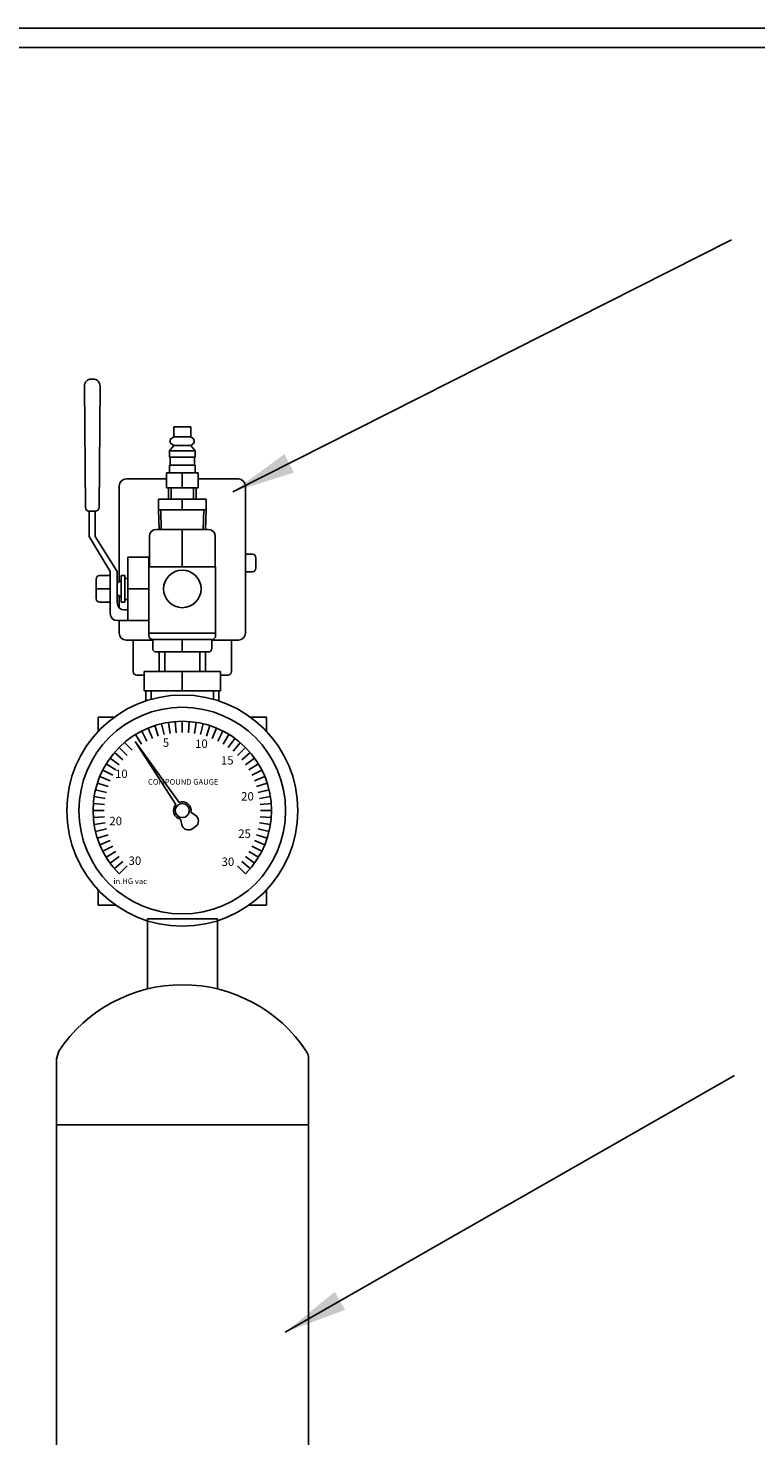
# Model space of a CAD drawing. Units: inches. Extents: x 110 to 286, y -128 to -15.
# Drawn here: x 174 to 187, y -40 to -15 of the extents above; entities that cross this region are included whole.
import ezdxf

# ---------------------------------------------------------------- set-up
doc = ezdxf.new("R2010")
doc.units = ezdxf.units.IN
doc.header["$LTSCALE"] = 2
doc.header["$MEASUREMENT"] = 0
doc.layers.add('DIM', color=7, linetype='Continuous')
doc.layers.add('TITLEBLOCK', color=7, linetype='Continuous')
doc.styles.add('ROMANS', font='romans.shx')
doc.dimstyles.get("Standard").update_dxf_attribs({"dimscale": 4.5, "dimtxt": 0.18, "dimasz": 0.3, "dimexe": 0.18, "dimexo": 0.0625, "dimgap": 0.09, "dimtad": 0, "dimtih": 1, "dimtoh": 1, "dimdec": 4, "dimzin": 1, "dimdsep": 46, "dimlunit": 5, "dimtxsty": 'ROMANS', "dimcen": 0.09, "dimclrd": 256, "dimclre": 256, "dimclrt": 256, "dimadec": 0, "dimazin": 0, "dimtfac": 1, "dimtdec": 4, "dimtofl": 0, "dimtmove": 0, "dimatfit": 3, "dimfxl": 1, "dimtolj": 1, "dimtzin": 0, "dimlwd": -1, "dimlwe": -1, "dimarcsym": 0})

msp = doc.modelspace()

# ---------------------------------------------------------------- linework, layer by layer
for p, q in [((175.22047, -21.27717, 5.87419), (175.24036, -23.44572, 5.87419)), ((175.36086, -21.15102, 5.87419), (175.34546, -21.15102, 5.87419)), ((175.36086, -21.15102, 5.87419), (175.37626, -21.15102, 5.87419)), ((175.50125, -21.27717, 5.87419), (175.48136, -23.44572, 5.87419)), ((176.81811, -22.18042, 5.87419), (176.81811, -22.00342, 5.87419)), ((176.81811, -22.00342, 5.87419), (177.11811, -22.00342, 5.87419)), ((177.11811, -22.00342, 5.87419), (177.11811, -22.18042, 5.87419)), ((176.81811, -22.33542, 5.87419), (176.73861, -22.43542, 5.87419)), ((176.75381, -22.22792, 5.87419), (176.81811, -22.18042, 5.87419)), ((176.75381, -22.25792, 5.87419), (176.75381, -22.22792, 5.87419)), ((176.75381, -22.25792, 5.87419), (176.75381, -22.28792, 5.87419)), ((176.81811, -22.33542, 5.87419), (176.75381, -22.28792, 5.87419)), ((176.81811, -22.18042, 5.87419), (177.11811, -22.18042, 5.87419)), ((176.81811, -22.18042, 5.87419), (176.96811, -22.18042, 5.87419)), ((176.96811, -22.18042, 5.87419), (176.81811, -22.18042, 5.87419)), ((176.81811, -22.33542, 5.87419), (177.11811, -22.33542, 5.87419)), ((177.11811, -22.33542, 5.87419), (176.81811, -22.33542, 5.87419)), ((176.96811, -22.18042, 5.87419), (177.11811, -22.18042, 5.87419)), ((177.11811, -22.33542, 5.87419), (176.96811, -22.33542, 5.87419)), ((177.11811, -22.18042, 5.87419), (177.18241, -22.22792, 5.87419)), ((177.18241, -22.28792, 5.87419), (177.11811, -22.33542, 5.87419)), ((177.11811, -22.33542, 5.87419), (177.19761, -22.43542, 5.87419)), ((177.18241, -22.25792, 5.87419), (177.18241, -22.22792, 5.87419)), ((177.18241, -22.25792, 5.87419), (177.18241, -22.28792, 5.87419)), ((176.73861, -22.54542, 5.87419), (176.73861, -22.43542, 5.87419)), ((177.19761, -22.43542, 5.87419), (176.73861, -22.43542, 5.87419)), ((176.73861, -22.54542, 5.87419), (177.19761, -22.54542, 5.87419)), ((176.74861, -22.68942, 5.87419), (176.74861, -22.54542, 5.87419)), ((177.18761, -22.54542, 5.87419), (177.18761, -22.68942, 5.87419)), ((177.19761, -22.43542, 5.87419), (177.19761, -22.54542, 5.87419)), ((176.68436, -22.82542, 5.87419), (177.25186, -22.82542, 5.87419)), ((176.68436, -22.82542, 5.87419), (176.68436, -23.09342, 5.87419)), ((176.68436, -22.82542, 5.87419), (176.96811, -22.82542, 5.87419)), ((176.73861, -22.82542, 5.87419), (176.73861, -22.68942, 5.87419)), ((177.19761, -22.68942, 5.87419), (176.73861, -22.68942, 5.87419)), ((176.96811, -22.82542, 5.87419), (176.96811, -23.09342, 5.87419)), ((177.19761, -22.68942, 5.87419), (177.19761, -22.82542, 5.87419)), ((177.25186, -23.09342, 5.87419), (177.25186, -22.82542, 5.87419)), ((175.84311, -23.05932, 5.87419), (175.84311, -24.76903, 5.87419)), ((176.68436, -22.93432, 5.87419), (175.96811, -22.93432, 5.87419)), ((176.68436, -23.09342, 5.87419), (177.25186, -23.09342, 5.87419)), ((176.71941, -23.29342, 5.87419), (176.71941, -23.09342, 5.87419)), ((176.76941, -23.29342, 5.87419), (176.76941, -23.09342, 5.87419)), ((177.16681, -23.29342, 5.87419), (177.16681, -23.09342, 5.87419)), ((177.21681, -23.29342, 5.87419), (177.21681, -23.09342, 5.87419)), ((177.25186, -22.93432, 5.87419), (177.96811, -22.93432, 5.87419)), ((178.09311, -25.68432, 5.87419), (178.09311, -23.05932, 5.87419)), ((176.54381, -23.29342, 5.87419), (176.54381, -23.48342, 5.87419)), ((177.39241, -23.29342, 5.87419), (176.54381, -23.29342, 5.87419)), ((176.54381, -23.29342, 5.87419), (176.96811, -23.29342, 5.87419)), ((176.54381, -23.29342, 5.87419), (176.71941, -23.29342, 5.87419)), ((176.54381, -23.29342, 5.87419), (176.76941, -23.29342, 5.87419)), ((176.96811, -23.29342, 5.87419), (176.96811, -23.48342, 5.87419)), ((177.39241, -23.48342, 5.87419), (177.39241, -23.29342, 5.87419)), ((175.41536, -23.50822, 5.87419), (175.29486, -23.50822, 5.87419)), ((175.30286, -23.50822, 5.87419), (175.41886, -23.50822, 5.87419)), ((175.30636, -23.95842, 5.87419), (175.30636, -23.50822, 5.87419)), ((175.41536, -23.50822, 5.87419), (175.36086, -23.50822, 5.87419)), ((175.41536, -23.95842, 5.87419), (175.41536, -23.50822, 5.87419)), ((176.54381, -23.48342, 5.87419), (177.39241, -23.48342, 5.87419)), ((176.55251, -23.83342, 5.87419), (176.54381, -23.48342, 5.87419)), ((176.54381, -23.48342, 5.87419), (176.58441, -23.48342, 5.87419)), ((176.58441, -23.48342, 5.87419), (176.59311, -23.83342, 5.87419)), ((177.35181, -23.48342, 5.87419), (177.34311, -23.83342, 5.87419)), ((177.39241, -23.48342, 5.87419), (177.38371, -23.83342, 5.87419)), ((177.43136, -23.83342, 5.87419), (176.50486, -23.83342, 5.87419)), ((176.96811, -23.83342, 5.87419), (176.55251, -23.83342, 5.87419)), ((176.96811, -23.83342, 5.87419), (176.59311, -23.83342, 5.87419)), ((176.96811, -24.50242, 5.87419), (176.96811, -23.83342, 5.87419)), ((175.30636, -23.95842, 5.87419), (175.6805, -24.58692, 5.87419)), ((175.41536, -23.95842, 5.87419), (175.80615, -24.58692, 5.87419)), ((176.37986, -23.95842, 5.87419), (176.37986, -24.50242, 5.87419)), ((177.55636, -24.50242, 5.87419), (177.55636, -23.95842, 5.87419)), ((176.373, -24.33092, 5.87419), (175.994, -24.33092, 5.87419)), ((175.994, -25.46092, 5.87419), (175.994, -24.33092, 5.87419)), ((176.373, -24.89592, 5.87419), (176.373, -24.33092, 5.87419)), ((178.21811, -24.27807, 5.87419), (178.09311, -24.27807, 5.87419)), ((178.28061, -24.43432, 5.87419), (178.28061, -24.34057, 5.87419)), ((175.6805, -24.58692, 5.87419), (175.6805, -25.33592, 5.87419)), ((175.80615, -24.69592, 5.87419), (175.80615, -24.58692, 5.87419)), ((176.373, -25.68292, 5.87419), (176.373, -24.50242, 5.87419)), ((176.373, -24.50242, 5.87419), (177.5631, -24.50242, 5.87419)), ((176.96811, -24.50242, 5.87419), (177.55636, -24.50242, 5.87419)), ((177.5631, -25.68292, 5.87419), (177.5631, -24.50242, 5.87419)), ((178.21811, -24.59057, 5.87419), (178.09311, -24.59057, 5.87419)), ((178.28061, -24.43432, 5.87419), (178.28061, -24.52807, 5.87419)), ((175.43063, -24.72154, 5.87419), (175.43063, -25.07034, 5.87419)), ((175.6805, -24.65904, 5.87419), (175.49313, -24.65904, 5.87419)), ((175.806, -24.79592, 5.87419), (175.806, -24.69592, 5.87419)), ((175.875, -24.74592, 5.87419), (175.806, -24.79592, 5.87419)), ((175.806, -24.79592, 5.87419), (175.806, -25.14592, 5.87419)), ((175.944, -24.65962, 5.87419), (175.875, -24.65962, 5.87419)), ((175.875, -24.65962, 5.87419), (175.875, -24.89592, 5.87419)), ((175.875, -24.89592, 5.87419), (175.875, -24.74592, 5.87419)), ((175.944, -24.70962, 5.87419), (175.944, -24.65962, 5.87419)), ((175.994, -24.70962, 5.87419), (175.944, -24.70962, 5.87419)), ((175.944, -24.70962, 5.87419), (175.944, -25.08222, 5.87419)), ((175.994, -24.89592, 5.87419), (175.994, -24.70962, 5.87419)), ((175.6805, -24.89592, 5.87419), (175.43063, -24.89592, 5.87419)), ((175.875, -25.04592, 5.87419), (175.806, -24.99592, 5.87419)), ((175.84311, -25.02282, 5.87419), (175.84311, -25.23481, 5.87419)), ((175.875, -24.89592, 5.87419), (175.875, -24.89592, 5.87419)), ((175.875, -25.13222, 5.87419), (175.875, -24.89592, 5.87419)), ((175.944, -25.08222, 5.87419), (175.994, -25.08222, 5.87419)), ((175.944, -25.08222, 5.87419), (175.944, -25.13222, 5.87419)), ((176.373, -24.89592, 5.87419), (175.994, -24.89592, 5.87419)), ((176.373, -24.89592, 5.87419), (176.373, -25.46092, 5.87419)), ((175.49313, -25.13284, 5.87419), (175.6805, -25.13284, 5.87419)), ((175.944, -25.13222, 5.87419), (175.875, -25.13222, 5.87419)), ((175.994, -25.27092, 5.87419), (175.931, -25.27092, 5.87419)), ((175.994, -25.46092, 5.87419), (175.994, -25.27092, 5.87419)), ((175.994, -25.46092, 5.87419), (175.8055, -25.46092, 5.87419)), ((175.84311, -25.46092, 5.87419), (175.84311, -25.68432, 5.87419)), ((176.373, -25.46092, 5.87419), (175.994, -25.46092, 5.87419)), ((176.373, -25.46092, 5.87419), (175.994, -25.46092, 5.87419)), ((175.96811, -25.80932, 5.87419), (176.43935, -25.80932, 5.87419)), ((176.09305, -26.02092, 5.87419), (176.09305, -25.80932, 5.87419)), ((176.09305, -25.80932, 5.87419), (176.09305, -26.37182, 5.87419)), ((177.5631, -25.68292, 5.87419), (176.373, -25.68292, 5.87419)), ((176.373, -25.68292, 5.87419), (176.373, -25.73342, 5.87419)), ((176.4355, -25.79592, 5.87419), (177.5006, -25.79592, 5.87419)), ((176.43935, -25.79592, 5.87419), (176.43935, -25.95842, 5.87419)), ((177.5631, -25.68292, 5.87419), (176.96805, -25.68292, 5.87419)), ((176.96805, -25.79592, 5.87419), (176.96805, -26.02092, 5.87419)), ((177.49685, -25.95842, 5.87419), (177.49685, -25.79592, 5.87419)), ((177.49685, -25.80932, 5.87419), (177.96811, -25.80932, 5.87419)), ((177.5631, -25.73342, 5.87419), (177.5631, -25.68292, 5.87419)), ((177.84305, -26.37182, 5.87419), (177.84305, -25.80932, 5.87419)), ((176.50185, -26.02092, 5.87419), (177.43435, -26.02092, 5.87419)), ((176.55661, -26.37092, 5.87419), (176.55661, -26.02092, 5.87419)), ((176.65761, -26.37092, 5.87419), (176.65761, -26.02092, 5.87419)), ((177.27861, -26.37092, 5.87419), (177.27861, -26.02092, 5.87419)), ((177.37961, -26.37092, 5.87419), (177.37961, -26.02092, 5.87419)), ((176.15555, -26.43432, 5.87419), (176.28611, -26.43432, 5.87419)), ((176.28611, -26.37092, 5.87419), (177.65011, -26.37092, 5.87419)), ((176.28611, -26.71292, 5.87419), (176.28611, -26.37092, 5.87419)), ((176.96811, -26.37092, 5.87419), (176.55661, -26.37092, 5.87419)), ((176.96811, -26.37092, 5.87419), (176.65761, -26.37092, 5.87419)), ((176.96811, -26.71292, 5.87419), (176.96811, -26.37092, 5.87419)), ((177.65011, -26.37092, 5.87419), (177.65011, -26.71292, 5.87419)), ((177.65011, -26.43432, 5.87419), (177.78055, -26.43432, 5.87419)), ((177.65011, -26.71292, 5.87419), (176.28611, -26.71292, 5.87419)), ((176.28611, -26.71292, 5.87419), (176.96811, -26.71292, 5.87419)), ((176.31746, -26.71292, 5.87419), (176.31746, -26.89414, 5.87419)), ((176.41161, -26.86531, 5.87419), (176.41161, -26.71292, 5.87419)), ((177.52461, -26.71292, 5.87419), (177.52461, -26.86531, 5.87419)), ((177.61876, -26.89414, 5.87419), (177.61876, -26.71292, 5.87419)), ((175.75361, -27.18432, 5.87419), (175.46811, -27.18432, 5.87419)), ((175.46811, -27.18432, 5.87419), (175.46811, -27.43572, 5.87419)), ((175.46811, -27.18432, 5.87419), (175.46811, -27.43572, 5.87419)), ((176.47561, -27.33557, 5.87419), (176.53742, -27.52578, 5.87419)), ((176.59606, -27.3016, 5.87419), (176.64274, -27.49608, 5.87419)), ((176.71879, -27.27719, 5.87419), (176.75008, -27.47473, 5.87419)), ((176.84307, -27.26248, 5.87419), (176.85876, -27.46186, 5.87419)), ((176.96811, -27.25757, 5.87419), (176.96811, -27.45757, 5.87419)), ((177.09315, -27.26248, 5.87419), (177.07746, -27.46186, 5.87419)), ((177.21743, -27.27719, 5.87419), (177.18614, -27.47473, 5.87419)), ((177.34016, -27.3016, 5.87419), (177.29347, -27.49608, 5.87419)), ((177.46061, -27.33557, 5.87419), (177.3988, -27.52578, 5.87419)), ((178.46811, -27.18432, 5.87419), (178.18261, -27.18432, 5.87419)), ((178.46811, -27.43572, 5.87419), (178.46811, -27.18432, 5.87419)), ((178.46811, -27.18432, 5.87419), (178.46811, -27.43572, 5.87419)), ((176.12503, -27.61892, 5.87419), (176.91021, -28.70619, 5.87419)), ((176.12503, -27.61892, 5.87419), (176.85383, -28.74476, 5.87419)), ((176.13538, -27.49242, 5.87419), (176.23988, -27.66295, 5.87419)), ((176.24456, -27.43128, 5.87419), (176.33536, -27.60948, 5.87419)), ((176.35821, -27.37888, 5.87419), (176.43474, -27.56366, 5.87419)), ((177.57801, -27.37888, 5.87419), (177.50147, -27.56366, 5.87419)), ((177.69166, -27.43128, 5.87419), (177.60086, -27.60948, 5.87419)), ((177.80084, -27.49242, 5.87419), (177.69634, -27.66295, 5.87419)), ((177.90489, -27.56195, 5.87419), (177.78734, -27.72375, 5.87419)), ((175.75621, -27.81626, 5.87419), (175.90829, -27.94615, 5.87419)), ((175.84116, -27.72437, 5.87419), (175.98258, -27.86579, 5.87419)), ((175.93119, -27.62861, -2.51069), (176.07261, -27.77004, -2.51069)), ((178.00317, -27.63942, 5.87419), (177.87328, -27.7915, 5.87419)), ((178.09506, -27.72437, 5.87419), (177.95364, -27.86579, 5.87419)), ((178.18001, -27.81626, 5.87419), (178.02793, -27.94615, 5.87419)), ((175.54807, -28.12777, 5.87419), (175.72627, -28.21857, 5.87419)), ((175.60921, -28.01858, 5.87419), (175.77974, -28.12308, 5.87419)), ((175.67874, -27.91453, 5.87419), (175.84054, -28.03209, 5.87419)), ((178.25748, -27.91453, 5.87419), (178.09568, -28.03209, 5.87419)), ((178.327, -28.01858, 5.87419), (178.15648, -28.12308, 5.87419)), ((178.38815, -28.12777, 5.87419), (178.20995, -28.21857, 5.87419)), ((175.45236, -28.35882, 5.87419), (175.64257, -28.42062, 5.87419)), ((175.49568, -28.24142, 5.87419), (175.68045, -28.31795, 5.87419)), ((178.44054, -28.24142, 5.87419), (178.25577, -28.31795, 5.87419)), ((178.48386, -28.35882, 5.87419), (178.29364, -28.42062, 5.87419)), ((175.39398, -28.602, 5.87419), (175.59152, -28.63329, 5.87419)), ((175.41839, -28.47926, 5.87419), (175.61287, -28.52595, 5.87419)), ((178.51782, -28.47926, 5.87419), (178.32335, -28.52595, 5.87419)), ((178.54224, -28.602, 5.87419), (178.3447, -28.63329, 5.87419)), ((175.37436, -28.85132, 5.87419), (175.57436, -28.85132, 5.87419)), ((175.37927, -28.72627, 5.87419), (175.57866, -28.74196, 5.87419)), ((176.96811, -28.85132, 5.87419), (176.96811, -28.85132, 5.87419)), ((177.19989, -28.92962, 5.87419), (177.12187, -28.87909, 5.87419)), ((178.55695, -28.72627, 5.87419), (178.35756, -28.74196, 5.87419)), ((178.56186, -28.85132, 5.87419), (178.36186, -28.85132, 5.87419)), ((175.37927, -28.97636, 5.87419), (175.57866, -28.96067, 5.87419)), ((175.39398, -29.10063, 5.87419), (175.59152, -29.06935, 5.87419)), ((176.95723, -29.0975, 5.87419), (176.93809, -29.00466, 5.87419)), ((178.54224, -29.10063, 5.87419), (178.3447, -29.06935, 5.87419)), ((178.55695, -28.97636, 5.87419), (178.35756, -28.96067, 5.87419)), ((175.41839, -29.22337, 5.87419), (175.61287, -29.17668, 5.87419)), ((175.45236, -29.34381, 5.87419), (175.64257, -29.28201, 5.87419)), ((177.15435, -29.17249, 5.87419), (177.1764, -29.15606, 5.87419)), ((177.1764, -29.15606, 5.87419), (177.20377, -29.13684, 5.87419)), ((178.48386, -29.34381, 5.87419), (178.29364, -29.28201, 5.87419)), ((178.51782, -29.22337, 5.87419), (178.32335, -29.17668, 5.87419)), ((175.49568, -29.46122, 5.87419), (175.68045, -29.38468, 5.87419)), ((175.54807, -29.57486, 5.87419), (175.72627, -29.48407, 5.87419)), ((175.60921, -29.68405, 5.87419), (175.77974, -29.57955, 5.87419)), ((178.327, -29.68405, 5.87419), (178.15648, -29.57955, 5.87419)), ((178.38815, -29.57486, 5.87419), (178.20995, -29.48407, 5.87419)), ((178.44054, -29.46122, 5.87419), (178.25577, -29.38468, 5.87419)), ((175.67874, -29.7881, 5.87419), (175.84054, -29.67054, 5.87419)), ((175.75621, -29.88637, 5.87419), (175.90829, -29.75649, 5.87419)), ((175.84116, -29.97827, 5.87419), (175.98258, -29.83685, 5.87419)), ((178.09506, -29.97827, 5.87419), (177.95364, -29.83685, 5.87419)), ((178.18001, -29.88637, 5.87419), (178.02793, -29.75649, 5.87419)), ((178.25748, -29.7881, 5.87419), (178.09568, -29.67054, 5.87419)), ((175.46811, -30.26691, 5.87419), (175.46811, -30.53832, 5.87419)), ((175.46811, -30.53832, 5.87419), (175.46811, -30.26691, 5.87419)), ((178.46811, -30.53832, 5.87419), (178.46811, -30.26691, 5.87419)), ((175.46811, -30.53832, 5.87419), (175.78154, -30.53832, 5.87419)), ((175.78154, -30.53832, 5.87419), (175.46811, -30.53832, 5.87419)), ((178.15467, -30.53832, 5.87419), (178.46811, -30.53832, 5.87419)), ((176.34718, -32.03258), (176.34718, -30.78258)), ((176.34718, -30.78258), (177.59718, -30.78258)), ((177.59718, -30.78258), (177.59718, -32.03258)), ((174.72218, -33.28078), (174.76384, -33.14298)), ((174.72218, -34.45743), (174.72218, -33.28078)), ((179.22218, -34.45743), (179.22218, -33.28078)), ((174.72218, -45.45743), (174.72218, -34.45743)), ((174.72218, -34.45743), (179.22218, -34.45743)), ((174.72218, -34.45743), (176.97218, -34.45743)), ((179.22218, -34.45743), (179.22218, -45.45743))]:
    msp.add_line(p, q)
for centre, radius in [((176.96811, -24.89592, 5.87419), 0.335), ((176.96811, -28.85132, 5.87419), 2.0625), ((176.96811, -28.85132, 5.87419), 1.84375), ((176.96811, -28.85132, 5.87419), 0.125)]:
    msp.add_circle(centre, radius)
for centre, radius, start, end in [((175.34546, -21.27602, 5.87419), 0.125, 90, 180.525577), ((175.37626, -21.27602, 5.87419), 0.125, 359.474423, 90), ((175.96811, -23.05932, 5.87419), 0.125, 90, 180), ((177.96811, -23.05932, 5.87419), 0.125, 0, 90), ((175.30286, -23.44572, 5.87419), 0.0625, 180, 270), ((175.41886, -23.44572, 5.87419), 0.0625, 270, 0), ((176.50486, -23.95842, 5.87419), 0.125, 90, 180), ((177.43136, -23.95842, 5.87419), 0.125, 0, 90), ((178.21811, -24.34057, 5.87419), 0.0625, 0, 90), ((178.21811, -24.52807, 5.87419), 0.0625, 270, 0), ((175.49313, -24.72154, 5.87419), 0.0625, 90, 180), ((175.49313, -25.07034, 5.87419), 0.0625, 180, 270), ((175.8055, -25.33592, 5.87419), 0.125, 180, 270), ((175.931, -25.14592, 5.87419), 0.125, 180, 270), ((175.96811, -25.68432, 5.87419), 0.125, 180, 270), ((176.4355, -25.73342, 5.87419), 0.0625, 180, 270), ((177.5006, -25.73342, 5.87419), 0.0625, 270, 0), ((177.96811, -25.68432, 5.87419), 0.125, 270, 0), ((176.50185, -25.95842, 5.87419), 0.0625, 180, 270), ((177.43435, -25.95842, 5.87419), 0.0625, 270, 0), ((176.15555, -26.37182, 5.87419), 0.0625, 180, 270), ((177.78055, -26.37182, 5.87419), 0.0625, 270, 0), ((176.96811, -28.85132, 5.87419), 1.59375, 315.099128, 224.900872), ((176.96811, -28.85132, 5.87419), 0.15625, 137.00109, 258.922776), ((176.96811, -28.85132, 5.87419), 0.15625, 349.762382, 111.750782), ((177.07966, -29.07226, 5.87419), 0.125, 191.649356, 306.694165), ((177.13194, -29.03454, 5.87419), 0.125, 305.07364, 57.069159), ((176.97218, -34.60782), 2.65, 33.55731, 146.44269), ((178.97218, -33.28117), 0.25, 0, 33.55731)]:
    msp.add_arc(centre, radius, start, end)
at = {"layer": 'TITLEBLOCK'}
for points in [[(110.13712, -128.2563), (286.38219, -128.2563), (286.38219, -14.8916), (110.13712, -14.8916)], [(110.48338, -127.91005), (286.03593, -127.91005), (286.03593, -15.23786), (110.48338, -15.23786)]]:
    msp.add_lwpolyline(points, close=True, dxfattribs=at)

# ---------------------------------------------------------------- texts
at = {"attachment_point": 1}
for s, insert, char_height, width in [('5', (176.61978, -27.56439, -2.51069), 0.15, 0.3197191), ('10', (177.19505, -27.58324, -2.51069), 0.15, 0.3044933), ('10', (175.76603, -28.11928, -2.51069), 0.15, 0.32733), ('15', (177.65577, -27.87997, -2.51069), 0.15, 0.4186794), ('COMPOUND GAUGE', (176.35557, -28.28862, -2.51069), 0.1, 2.6110383), ('20', (178.01754, -28.52176, -2.51069), 0.15, 0.4110672), ('20', (175.66551, -28.96173, -2.51069), 0.15, 0.3577816), ('25', (177.96543, -29.18812, -2.51069), 0.15, 0.4110672), ('30', (176.00789, -29.66977, -2.51069), 0.15, 0.6089879), ('30', (177.66766, -29.68863, -2.51069), 0.15, 0.4415161), ('in.HG vac', (175.73897, -30.06149, -2.51069), 0.1, 1.3626122)]:
    msp.add_mtext(s, dxfattribs=dict(at, insert=insert, char_height=char_height, width=width))

# ---------------------------------------------------------------- leaders
at = {"layer": 'DIM'}
for points in [[(177.87177, -23.16208, 5.87419), (186.77143, -18.67092, 5.87419)], [(178.80455, -38.15543, 5.87419), (186.82305, -33.57621, 5.87419)]]:
    msp.add_leader(points, dimstyle='Standard', override={"dimasz": 0.25}, dxfattribs=at)

doc.saveas('drawing.dxf')
